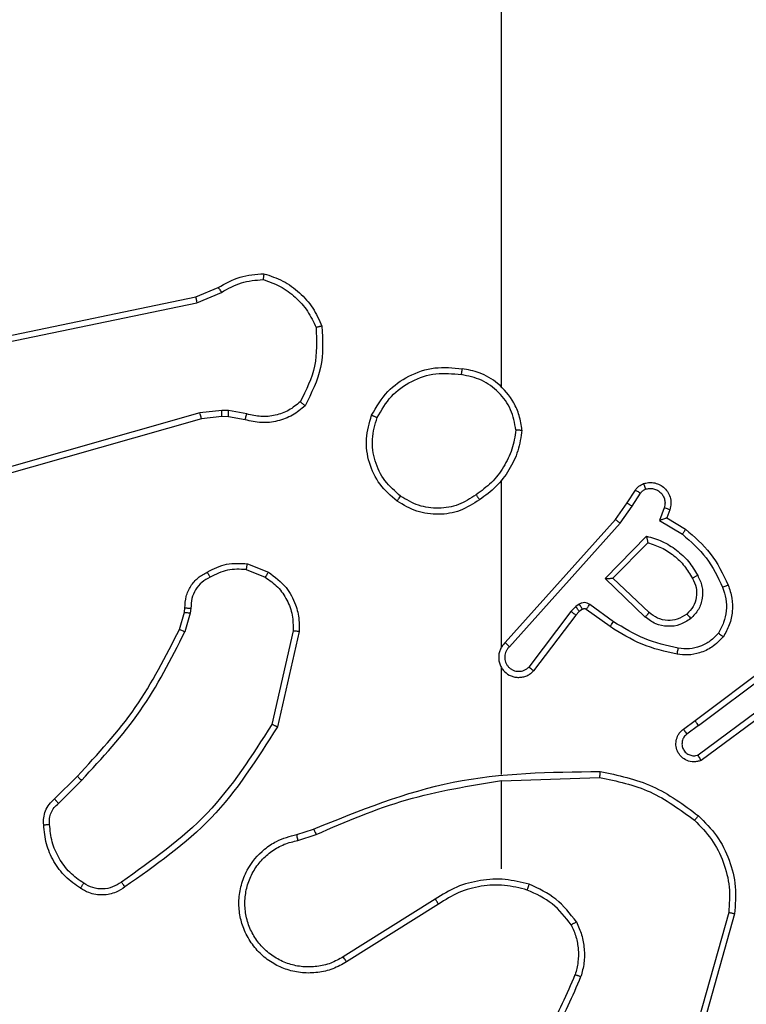
# Model space of a CAD drawing. Units: millimetres. Extents: x 494 to 1716, y -128 to 315.
# Drawn here: x 1249 to 1252, y 6 to 10 of the extents above; entities that cross this region are included whole.
import ezdxf

# ---------------------------------------------------------------- set-up
doc = ezdxf.new("R2010")
doc.units = ezdxf.units.MM
doc.header["$PDSIZE"] = -1
doc.layers.add('VP-DIM', color=7, linetype='Continuous')
doc.layers.add('VP-EQ', color=7, linetype='Continuous', true_color=0x8a3492)
doc.dimstyles.new('ISO-25', dxfattribs={"dimtxt": 2.5, "dimasz": 2.5, "dimexe": 1.25, "dimexo": 0.625, "dimtad": 1, "dimtxsty": 'Standard', "dimcen": 2.5, "dimadec": 0, "dimazin": 0, "dimtfac": 1, "dimtmove": 0, "dimatfit": 3, "dimfxl": 1, "dimarcsym": 0})
doc.dimstyles.new('Strefa', dxfattribs={"dimtxt": 14, "dimasz": 20, "dimexe": 20, "dimexo": 50, "dimgap": 20, "dimtad": 0, "dimdec": 0, "dimzin": 0, "dimdsep": 46, "dimtxsty": 'Standard', "dimcen": 0.09, "dimadec": 0, "dimazin": 0, "dimtfac": 1, "dimtdec": 4, "dimtofl": 0, "dimtmove": 0, "dimatfit": 3, "dimfxl": 70, "dimfxlon": 1, "dimtolj": 1, "dimtzin": 0, "dimarcsym": 0})

# ---------------------------------------------------------------- blocks, each defined once
blk = doc.blocks.new('*D155')
at = {"layer": 'Defpoints', "color": 0}
for p in [(1383.7172, 206.1733), (1383.7172, -7.8266), (1118.1172, -7.8268)]:
    blk.add_point(p, dxfattribs=at)
at = {"layer": 'VP-DIM', "color": 0, "lineweight": -2}
for p, q in [((1118.1172, 136.1733), (1118.1172, 226.1733)), ((1383.7172, 136.1733), (1383.7172, 226.1733)), ((1138.1172, 206.1733), (1207.5998, 206.1733)), ((1363.7172, 206.1733), (1282.5998, 206.1733))]:
    blk.add_line(p, q, dxfattribs=at)
at = {"layer": 'VP-DIM', "color": 0}
for points in [[(1138.1172, 209.5066), (1138.1172, 202.84), (1118.1172, 206.1733)], [(1363.7172, 202.84), (1363.7172, 209.5066), (1383.7172, 206.1733)]]:
    blk.add_solid(points, dxfattribs=at)
at = {"layer": 'VP-DIM', "color": 0, "insert": (1245.0998, 206.1733), "char_height": 14, "attachment_point": 5}
blk.add_mtext('\\A1;270', dxfattribs=at)
blk = doc.blocks.new('*D156')
at = {"layer": 'Defpoints', "color": 0}
for p in [(1250.9372, 12.8832), (1250.9372, -28.5368), (1590.9372, -28.5368)]:
    blk.add_point(p, dxfattribs=at)
at = {"layer": 'VP-DIM', "color": 0, "lineweight": -2}
for p, q in [((1590.9372, 32.8832), (1590.9372, 52.8832)), ((1520.9372, 12.8832), (1610.9372, 12.8832)), ((1520.9372, -28.5368), (1610.9372, -28.5368)), ((1590.9372, -48.5368), (1590.9372, -68.5368))]:
    blk.add_line(p, q, dxfattribs=at)
at = {"layer": 'VP-DIM', "color": 0}
for points in [[(1587.6039, 32.8832), (1594.2706, 32.8832), (1590.9372, 12.8832)], [(1594.2706, -48.5368), (1587.6039, -48.5368), (1590.9372, -28.5368)]]:
    blk.add_solid(points, dxfattribs=at)
at = {"layer": 'VP-DIM', "color": 0, "insert": (1590.9372, -10.043), "char_height": 14, "attachment_point": 5, "rotation": 90}
blk.add_mtext('\\A1;40', dxfattribs=at)
blk = doc.blocks.new('wd1425')
at = {"color": 0, "linetype": 'Continuous', "lineweight": 25}
for p, q in [((1039.7691, 45.4289), (1039.8439, 45.4604)), ((1038.5625, 45.178), (1039.7691, 45.4289)), ((1039.7729, 45.4098), (1039.8548, 45.4443)), ((1038.566, 45.1588), (1039.7729, 45.4098)), ((1039.7829, 45.0432), (1038.2619, 44.6105)), ((1039.8561, 45.0518), (1039.7829, 45.0432)), ((1039.8555, 45.0315), (1039.7886, 45.0236)), ((1039.8779, 45.0305), (1039.8555, 45.0315)), ((1039.8786, 45.0508), (1039.8561, 45.0518)), ((1039.9333, 45.0205), (1039.8779, 45.0305)), ((1039.9393, 45.0399), (1039.8786, 45.0508)), ((1039.7886, 45.0236), (1038.2672, 44.5908)), ((1041.2029, 44.7437), (1041.2306, 44.7868)), ((1041.2196, 44.7328), (1041.2475, 44.7762)), ((1041.164, 44.6891), (1041.2029, 44.7437)), ((1041.1797, 44.6768), (1041.2196, 44.7328)), ((1041.3262, 44.7277), (1041.311, 44.6853)), ((1041.345, 44.7208), (1041.3352, 44.6938)), ((1040.7976, 44.2795), (1041.164, 44.6891)), ((1040.8118, 44.2655), (1041.1797, 44.6768)), ((1041.311, 44.6853), (1041.3865, 44.6399)), ((1041.3352, 44.6938), (1041.3975, 44.6563)), ((1041.13, 44.4928), (1041.2673, 44.6335)), ((1041.155, 44.4932), (1041.2717, 44.6117)), ((1039.9413, 44.5415), (1040.0109, 44.5139)), ((1039.9373, 44.5221), (1040.0005, 44.4969)), ((1041.2633, 44.3643), (1041.13, 44.4928)), ((1041.276, 44.3796), (1041.155, 44.4932)), ((1041.0438, 44.4068), (1041.0328, 44.3992)), ((1041.1579, 44.349), (1041.0791, 44.4064)), ((1039.715, 44.3233), (1039.7314, 44.3802)), ((1039.7314, 44.3802), (1039.7334, 44.3947)), ((1039.751, 44.3776), (1039.733, 44.3153)), ((1039.7533, 44.394), (1039.751, 44.3776)), ((1041.0161, 44.3832), (1040.8765, 44.1982)), ((1041.0328, 44.3992), (1041.0161, 44.3832)), ((1041.0441, 44.3826), (1041.0321, 44.371)), ((1041.0551, 44.3902), (1041.0441, 44.3826)), ((1041.1462, 44.3326), (1041.0672, 44.39)), ((1041.0321, 44.371), (1040.8918, 44.1852)), ((1040.0928, 44.318), (1040.0221, 44.0075)), ((1040.1129, 44.3163), (1040.0405, 43.999)), ((1041.4286, 44.0198), (1041.7273, 44.2451)), ((1041.4407, 44.0039), (1041.7405, 44.2299)), ((1040.7857, 43.8404), (1040.7857, 44.1959)), ((1041.6663, 44.0736), (1041.4389, 43.9053)), ((1041.6787, 44.0579), (1041.4486, 43.8876)), ((1041.3898, 43.9914), (1041.4286, 44.0198)), ((1041.4407, 44.0039), (1041.4018, 43.9753)), ((1039.3002, 43.7595), (1039.3759, 43.8352)), ((1039.313, 43.7444), (1039.3897, 43.8211)), ((1040.7857, 43.82), (1041.1112, 43.831)), ((1040.7857, 43.5266), (1040.7857, 43.8203)), ((1040.1054, 43.6412), (1040.1611, 43.659)), ((1040.1087, 43.6215), (1040.1697, 43.641)), ((1040.5651, 43.4263), (1040.2597, 43.2342)), ((1040.5763, 43.4097), (1040.2705, 43.2174)), ((1041.5405, 43.3813), (1041.4412, 43.0282)), ((1041.5599, 43.3771), (1041.4601, 43.0219))]:
    blk.add_line(p, q, dxfattribs=at)
at = {"color": 0, "linetype": 'Continuous', "lineweight": 25, "flags": 128}
for points in [[(1040.7857, 45.1293), (1040.7857, 45.3291), (1040.7857, 45.5288), (1040.7857, 45.7284), (1040.7857, 45.9281), (1040.7857, 46.1278), (1040.7857, 46.3274), (1040.7857, 46.527), (1040.7857, 46.7266)], [(1040.7857, 44.265), (1040.7857, 44.3343), (1040.7857, 44.4035), (1040.7857, 44.4728), (1040.7857, 44.5421), (1040.7857, 44.6113), (1040.7857, 44.6806), (1040.7857, 44.7499), (1040.7857, 44.8191)]]:
    blk.add_lwpolyline(points, dxfattribs=at)
at = {"color": 0, "linetype": 'Continuous', "lineweight": 25}
for points, knots in [([(1039.8439, 45.4604), (1039.8675, 45.4738), (1039.9147, 45.5006), (1039.9688, 45.5044), (1039.9959, 45.5064)], [0, 0, 0, 0, 0.499988, 1, 1, 1, 1]), ([(1039.8548, 45.4443), (1039.8763, 45.4565), (1039.9193, 45.4808), (1039.9685, 45.4848), (1039.9931, 45.4869)], [0, 0, 0, 0, 0.499985, 1, 1, 1, 1]), ([(1039.9959, 45.5064), (1039.9958, 45.5062), (1039.9957, 45.5057), (1039.9953, 45.5025), (1039.9948, 45.4988), (1039.9943, 45.4953), (1039.9937, 45.4913), (1039.9933, 45.4884), (1039.9931, 45.4869)], [0, 0, 0, 0, 0.215129, 0.452728, 0.580499, 0.714435, 0.854325, 1, 1, 1, 1]), ([(1039.9931, 45.4869), (1040.0125, 45.4801), (1040.0514, 45.4666), (1040.1013, 45.4295), (1040.1431, 45.3835), (1040.1603, 45.3461), (1040.169, 45.3274)], [0, 0, 0, 0, 0.249885, 0.499998, 0.750112, 1, 1, 1, 1]), ([(1039.9959, 45.5064), (1040.0173, 45.4992), (1040.0602, 45.485), (1040.1154, 45.4447), (1040.1609, 45.3938), (1040.1794, 45.3525), (1040.1886, 45.3319)], [0, 0, 0, 0, 0.25, 0.499997, 0.749997, 1, 1, 1, 1]), ([(1039.8439, 45.4604), (1039.8441, 45.4601), (1039.8445, 45.4595), (1039.8474, 45.4552), (1039.851, 45.4499), (1039.8535, 45.4461), (1039.8548, 45.4443)], [0, 0, 0, 0, 0.279534, 0.558977, 0.779279, 1, 1, 1, 1]), ([(1039.7691, 45.4289), (1039.7691, 45.4286), (1039.7692, 45.428), (1039.7701, 45.4236), (1039.7713, 45.4173), (1039.7724, 45.4123), (1039.7729, 45.4098)], [0, 0, 0, 0, 0.250055, 0.499905, 0.749587, 1, 1, 1, 1]), ([(1040.169, 45.3274), (1040.1709, 45.284), (1040.1747, 45.1971), (1040.1361, 45.1191), (1040.1167, 45.0801)], [0, 0, 0, 0, 0.500004, 1, 1, 1, 1]), ([(1040.1886, 45.3319), (1040.191, 45.2853), (1040.1957, 45.1921), (1040.1536, 45.1087), (1040.1326, 45.0671)], [0, 0, 0, 0, 0.5, 1, 1, 1, 1]), ([(1040.1886, 45.3319), (1040.1884, 45.3319), (1040.1879, 45.3319), (1040.1847, 45.3312), (1040.181, 45.3303), (1040.1775, 45.3295), (1040.1734, 45.3285), (1040.1705, 45.3278), (1040.169, 45.3274)], [0, 0, 0, 0, 0.211469, 0.4481, 0.576131, 0.710907, 0.8523, 1, 1, 1, 1]), ([(1040.3539, 45.0354), (1040.3701, 45.0632), (1040.4008, 45.1162), (1040.4767, 45.1697), (1040.5633, 45.1992), (1040.6241, 45.1932), (1040.6545, 45.1903)], [0, 0, 0, 0, 0.2627337, 0.4999653, 0.7504087, 1, 1, 1, 1]), ([(1040.3722, 45.0279), (1040.3864, 45.0525), (1040.4149, 45.1016), (1040.485, 45.1519), (1040.5669, 45.179), (1040.6233, 45.1736), (1040.6515, 45.1708)], [0, 0, 0, 0, 0.250253, 0.500081, 0.750044, 1, 1, 1, 1]), ([(1040.6545, 45.1903), (1040.6544, 45.19), (1040.6543, 45.1895), (1040.6538, 45.1864), (1040.6533, 45.1827), (1040.6527, 45.1792), (1040.6521, 45.1752), (1040.6517, 45.1723), (1040.6515, 45.1708)], [0, 0, 0, 0, 0.218976, 0.458179, 0.585608, 0.71853, 0.856769, 1, 1, 1, 1]), ([(1040.8334, 44.9866), (1040.829, 45.0097), (1040.8202, 45.0559), (1040.7782, 45.1141), (1040.7206, 45.1565), (1040.6745, 45.1661), (1040.6515, 45.1708)], [0, 0, 0, 0, 0.250286, 0.500085, 0.750049, 1, 1, 1, 1]), ([(1040.8535, 44.9862), (1040.8511, 45.0026), (1040.8466, 45.0343), (1040.8223, 45.0894), (1040.7786, 45.1416), (1040.7164, 45.1789), (1040.6738, 45.1867), (1040.6545, 45.1903)], [0, 0, 0, 0, 0.160457, 0.310881, 0.58041, 0.810176, 1, 1, 1, 1]), ([(1040.1326, 45.0671), (1040.1191, 45.0559), (1040.092, 45.0333), (1040.0415, 45.0145), (1039.987, 45.0079), (1039.9513, 45.0163), (1039.9333, 45.0205)], [0, 0, 0, 0, 0.243049, 0.490729, 0.743044, 1, 1, 1, 1]), ([(1040.1167, 45.0801), (1040.1043, 45.0701), (1040.0795, 45.05), (1040.0339, 45.0339), (1039.9859, 45.0288), (1039.9548, 45.0362), (1039.9393, 45.0399)], [0, 0, 0, 0, 0.250042, 0.499999, 0.749965, 1, 1, 1, 1]), ([(1040.1326, 45.0671), (1040.1324, 45.0672), (1040.132, 45.0676), (1040.1293, 45.0698), (1040.1263, 45.0723), (1040.1235, 45.0746), (1040.1202, 45.0773), (1040.1179, 45.0792), (1040.1167, 45.0801)], [0, 0, 0, 0, 0.2192275, 0.4581519, 0.5856358, 0.7185255, 0.8567184, 1, 1, 1, 1]), ([(1039.7886, 45.0236), (1039.7885, 45.0239), (1039.7883, 45.0245), (1039.787, 45.029), (1039.7851, 45.0356), (1039.7836, 45.0407), (1039.7829, 45.0432)], [0, 0, 0, 0, 0.250151, 0.499962, 0.74984, 1, 1, 1, 1]), ([(1039.8555, 45.0315), (1039.8555, 45.0319), (1039.8554, 45.0327), (1039.8556, 45.0381), (1039.8558, 45.0448), (1039.856, 45.0495), (1039.8561, 45.0518)], [0, 0, 0, 0, 0.279872, 0.559119, 0.779473, 1, 1, 1, 1]), ([(1039.8779, 45.0305), (1039.8779, 45.0309), (1039.8779, 45.0317), (1039.8781, 45.0371), (1039.8783, 45.0438), (1039.8785, 45.0485), (1039.8786, 45.0508)], [0, 0, 0, 0, 0.27985, 0.559049, 0.77952, 1, 1, 1, 1]), ([(1039.9333, 45.0205), (1039.9334, 45.0209), (1039.9336, 45.0217), (1039.9351, 45.0269), (1039.9371, 45.0333), (1039.9386, 45.0377), (1039.9393, 45.0399)], [0, 0, 0, 0, 0.2799039, 0.5590525, 0.7794796, 1, 1, 1, 1]), ([(1040.4385, 44.7499), (1040.4181, 44.7675), (1040.3773, 44.8026), (1040.3427, 44.8768), (1040.3312, 44.9579), (1040.3463, 45.0096), (1040.3539, 45.0354)], [0, 0, 0, 0, 0.249999, 0.5, 0.749999, 1, 1, 1, 1]), ([(1040.3539, 45.0354), (1040.3541, 45.0354), (1040.3546, 45.0352), (1040.3576, 45.0341), (1040.3611, 45.0326), (1040.3643, 45.0313), (1040.3681, 45.0297), (1040.3708, 45.0285), (1040.3722, 45.0279)], [0, 0, 0, 0, 0.216301, 0.454797, 0.582495, 0.715867, 0.855206, 1, 1, 1, 1]), ([(1040.4501, 44.7664), (1040.4315, 44.7826), (1040.3942, 44.8148), (1040.3622, 44.8826), (1040.3516, 44.9569), (1040.3653, 45.0042), (1040.3722, 45.0279)], [0, 0, 0, 0, 0.249957, 0.499922, 0.749755, 1, 1, 1, 1]), ([(1040.8334, 44.9866), (1040.8299, 44.965), (1040.8229, 44.9218), (1040.7937, 44.8626), (1040.7541, 44.8098), (1040.7187, 44.784), (1040.7011, 44.7711)], [0, 0, 0, 0, 0.249912, 0.5000101, 0.7500994, 1, 1, 1, 1]), ([(1040.8535, 44.9862), (1040.85, 44.963), (1040.8428, 44.9165), (1040.8122, 44.8526), (1040.7695, 44.796), (1040.7316, 44.7683), (1040.7127, 44.7544)], [0, 0, 0, 0, 0.250001, 0.500002, 0.75, 1, 1, 1, 1]), ([(1040.8334, 44.9866), (1040.8349, 44.9866), (1040.8379, 44.9866), (1040.842, 44.9865), (1040.8456, 44.9865), (1040.8494, 44.9864), (1040.8528, 44.9863), (1040.8533, 44.9862), (1040.8535, 44.9862)], [0, 0, 0, 0, 0.143685, 0.282222, 0.415276, 0.542918, 0.781618, 1, 1, 1, 1]), ([(1041.2306, 44.7868), (1041.2342, 44.7915), (1041.2414, 44.8009), (1041.2523, 44.8057), (1041.2577, 44.8081)], [0, 0, 0, 0, 0.499994, 1, 1, 1, 1]), ([(1041.2577, 44.8081), (1041.263, 44.8095), (1041.2737, 44.8124), (1041.291, 44.8117), (1041.3083, 44.8067), (1041.3245, 44.7968), (1041.3379, 44.7821), (1041.3467, 44.7635), (1041.3502, 44.7421), (1041.3467, 44.7279), (1041.345, 44.7208)], [0, 0, 0, 0, 0.10592, 0.217299, 0.334134, 0.456423, 0.584153, 0.717334, 0.855945, 1, 1, 1, 1]), ([(1041.2577, 44.8081), (1041.2578, 44.8078), (1041.2581, 44.8073), (1041.2596, 44.803), (1041.2618, 44.7968), (1041.2635, 44.7919), (1041.2644, 44.7895)], [0, 0, 0, 0, 0.250145, 0.499997, 0.74977, 1, 1, 1, 1]), ([(1040.4385, 44.7499), (1040.4387, 44.7502), (1040.439, 44.7507), (1040.4417, 44.7545), (1040.4455, 44.76), (1040.4486, 44.7643), (1040.4501, 44.7664)], [0, 0, 0, 0, 0.250286, 0.500004, 0.749869, 1, 1, 1, 1]), ([(1040.7011, 44.7711), (1040.6821, 44.7588), (1040.6442, 44.7342), (1040.5764, 44.7231), (1040.5084, 44.7319), (1040.4695, 44.7549), (1040.4501, 44.7664)], [0, 0, 0, 0, 0.250224, 0.500069, 0.750035, 1, 1, 1, 1]), ([(1040.7011, 44.7711), (1040.702, 44.7698), (1040.7037, 44.7674), (1040.7061, 44.7639), (1040.7082, 44.7609), (1040.7104, 44.7578), (1040.7123, 44.7551), (1040.7125, 44.7546), (1040.7127, 44.7544)], [0, 0, 0, 0, 0.145184, 0.284736, 0.418504, 0.546176, 0.784241, 1, 1, 1, 1]), ([(1041.2306, 44.7868), (1041.2309, 44.7866), (1041.2316, 44.7862), (1041.2361, 44.7835), (1041.2417, 44.78), (1041.2456, 44.7775), (1041.2475, 44.7762)], [0, 0, 0, 0, 0.279844, 0.558994, 0.779473, 1, 1, 1, 1]), ([(1041.2475, 44.7762), (1041.2498, 44.7792), (1041.2543, 44.785), (1041.261, 44.788), (1041.2644, 44.7895)], [0, 0, 0, 0, 0.4999903, 1, 1, 1, 1]), ([(1041.2644, 44.7895), (1041.2688, 44.7906), (1041.2776, 44.7929), (1041.2913, 44.7915), (1041.3041, 44.7866), (1041.3151, 44.7784), (1041.3233, 44.7674), (1041.3282, 44.7546), (1041.3293, 44.7426), (1041.3281, 44.7336), (1041.3267, 44.7293), (1041.3262, 44.7277)], [0, 0, 0, 0, 0.124892, 0.249708, 0.374667, 0.499777, 0.625322, 0.749746, 0.874727, 0.953618, 1, 1, 1, 1]), ([(1040.7127, 44.7544), (1040.6917, 44.741), (1040.6503, 44.7144), (1040.5765, 44.7026), (1040.5023, 44.7119), (1040.4598, 44.7372), (1040.4385, 44.7499)], [0, 0, 0, 0, 0.251973, 0.498543, 0.748885, 1, 1, 1, 1]), ([(1041.2029, 44.7437), (1041.2031, 44.7436), (1041.2036, 44.7434), (1041.2063, 44.7416), (1041.2095, 44.7395), (1041.2125, 44.7375), (1041.2159, 44.7353), (1041.2183, 44.7336), (1041.2196, 44.7328)], [0, 0, 0, 0, 0.21658, 0.454797, 0.582609, 0.716059, 0.855324, 1, 1, 1, 1]), ([(1041.345, 44.7208), (1041.3447, 44.7209), (1041.3441, 44.7211), (1041.3398, 44.7228), (1041.3336, 44.725), (1041.3287, 44.7268), (1041.3262, 44.7277)], [0, 0, 0, 0, 0.2502679, 0.5000186, 0.7498277, 1, 1, 1, 1]), ([(1041.164, 44.6891), (1041.1641, 44.689), (1041.1645, 44.6888), (1041.1668, 44.687), (1041.1697, 44.6847), (1041.1726, 44.6825), (1041.176, 44.6798), (1041.1784, 44.6779), (1041.1797, 44.6768)], [0, 0, 0, 0, 0.198469, 0.430878, 0.560077, 0.698036, 0.844767, 1, 1, 1, 1]), ([(1041.3352, 44.6938), (1041.3351, 44.6937), (1041.3349, 44.6937), (1041.3332, 44.6931), (1041.3306, 44.6922), (1041.3266, 44.6908), (1041.32, 44.6886), (1041.3143, 44.6866), (1041.311, 44.6853)], [0, 0, 0, 0, 0.1113422, 0.229873, 0.3580632, 0.4977742, 0.7027456, 1, 1, 1, 1]), ([(1041.3975, 44.6563), (1041.3974, 44.6561), (1041.3971, 44.6557), (1041.3954, 44.6532), (1041.3934, 44.6501), (1041.3914, 44.6472), (1041.389, 44.6437), (1041.3873, 44.6412), (1041.3865, 44.6399)], [0, 0, 0, 0, 0.206645, 0.441714, 0.570286, 0.706119, 0.849454, 1, 1, 1, 1]), ([(1041.3865, 44.6399), (1041.4149, 44.6151), (1041.4718, 44.5656), (1041.5043, 44.4974), (1041.5205, 44.4633)], [0, 0, 0, 0, 0.499994, 1, 1, 1, 1]), ([(1041.3975, 44.6563), (1041.4267, 44.6311), (1041.4869, 44.5793), (1041.5212, 44.5076), (1041.5388, 44.4707)], [0, 0, 0, 0, 0.48537, 1, 1, 1, 1]), ([(1041.2673, 44.6335), (1041.285, 44.6284), (1041.3206, 44.6182), (1041.3678, 44.5883), (1041.4088, 44.5505), (1041.428, 44.5188), (1041.4375, 44.503)], [0, 0, 0, 0, 0.249921, 0.499999, 0.750083, 1, 1, 1, 1]), ([(1041.2673, 44.6335), (1041.2677, 44.6316), (1041.2684, 44.6281), (1041.2694, 44.623), (1041.2703, 44.6187), (1041.271, 44.6154), (1041.2714, 44.6133), (1041.2716, 44.6119), (1041.2716, 44.6117), (1041.2717, 44.6116)], [0, 0, 0, 0, 0.17739, 0.32009, 0.501155, 0.636567, 0.764484, 0.885254, 1, 1, 1, 1]), ([(1041.2717, 44.6117), (1041.2872, 44.6066), (1041.3183, 44.5966), (1041.3595, 44.5694), (1041.395, 44.5351), (1041.4116, 44.507), (1041.42, 44.4929)], [0, 0, 0, 0, 0.25, 0.5, 0.750001, 1, 1, 1, 1]), ([(1039.8075, 44.5141), (1039.8286, 44.5247), (1039.8707, 44.5461), (1039.9177, 44.543), (1039.9413, 44.5415)], [0, 0, 0, 0, 0.5000001, 1, 1, 1, 1]), ([(1039.9373, 44.5221), (1039.9376, 44.5235), (1039.9382, 44.5264), (1039.9389, 44.5303), (1039.9396, 44.5338), (1039.9404, 44.5376), (1039.941, 44.5408), (1039.9412, 44.5413), (1039.9413, 44.5415)], [0, 0, 0, 0, 0.141426, 0.27836, 0.410487, 0.537785, 0.778001, 1, 1, 1, 1]), ([(1039.7334, 44.3947), (1039.734, 44.4075), (1039.7352, 44.4331), (1039.7514, 44.4678), (1039.7755, 44.4965), (1039.7969, 44.5082), (1039.8075, 44.5141)], [0, 0, 0, 0, 0.258019, 0.510693, 0.758019, 1, 1, 1, 1]), ([(1039.8075, 44.5141), (1039.8077, 44.5138), (1039.8079, 44.5133), (1039.8094, 44.5103), (1039.8112, 44.507), (1039.8129, 44.5039), (1039.8148, 44.5003), (1039.8161, 44.4978), (1039.8168, 44.4966)], [0, 0, 0, 0, 0.226489, 0.468025, 0.594953, 0.725973, 0.86107, 1, 1, 1, 1]), ([(1039.9373, 44.5221), (1039.9161, 44.5233), (1039.8736, 44.5258), (1039.8357, 44.5063), (1039.8168, 44.4966)], [0, 0, 0, 0, 0.500011, 1, 1, 1, 1]), ([(1040.0109, 44.5139), (1040.0107, 44.5136), (1040.0102, 44.513), (1040.0074, 44.5085), (1040.004, 44.5028), (1040.0017, 44.4989), (1040.0005, 44.4969)], [0, 0, 0, 0, 0.279872, 0.559095, 0.779506, 1, 1, 1, 1]), ([(1040.0109, 44.5139), (1040.032, 44.498), (1040.0706, 44.469), (1040.1016, 44.4102), (1040.114, 44.3594), (1040.1132, 44.3292), (1040.1129, 44.3163)], [0, 0, 0, 0, 0.334601, 0.612978, 0.834849, 1, 1, 1, 1]), ([(1039.8168, 44.4966), (1039.8073, 44.4915), (1039.7883, 44.4813), (1039.7675, 44.4561), (1039.7543, 44.4262), (1039.7536, 44.4047), (1039.7533, 44.394)], [0, 0, 0, 0, 0.250062, 0.499994, 0.749924, 1, 1, 1, 1]), ([(1040.0005, 44.4969), (1040.0149, 44.4866), (1040.0438, 44.466), (1040.0741, 44.4217), (1040.0927, 44.3712), (1040.0928, 44.3358), (1040.0928, 44.318)], [0, 0, 0, 0, 0.250044, 0.500001, 0.749962, 1, 1, 1, 1]), ([(1041.13, 44.4928), (1041.1337, 44.4928), (1041.1396, 44.4929), (1041.1463, 44.4931), (1041.1504, 44.4932), (1041.153, 44.4932), (1041.1547, 44.4932), (1041.1549, 44.4932), (1041.155, 44.4932)], [0, 0, 0, 0, 0.308401, 0.501731, 0.641341, 0.769778, 0.888628, 1, 1, 1, 1]), ([(1041.42, 44.4929), (1041.4247, 44.4832), (1041.4345, 44.4633), (1041.4346, 44.4298), (1041.4242, 44.398), (1041.4093, 44.3824), (1041.4018, 44.3745)], [0, 0, 0, 0, 0.246825, 0.507827, 0.749898, 1, 1, 1, 1]), ([(1041.4375, 44.503), (1041.4432, 44.491), (1041.4546, 44.467), (1041.4547, 44.4266), (1041.4422, 44.3881), (1041.4238, 44.3689), (1041.4147, 44.3593)], [0, 0, 0, 0, 0.249948, 0.499897, 0.749698, 1, 1, 1, 1]), ([(1041.4375, 44.503), (1041.4359, 44.502), (1041.4327, 44.5002), (1041.4285, 44.4978), (1041.4252, 44.4959), (1041.4223, 44.4943), (1041.4203, 44.4931), (1041.4201, 44.493), (1041.42, 44.4929)], [0, 0, 0, 0, 0.180216, 0.344847, 0.493275, 0.626122, 0.844491, 1, 1, 1, 1]), ([(1041.5205, 44.4633), (1041.5247, 44.4507), (1041.5332, 44.4254), (1041.5335, 44.3851), (1041.5258, 44.3455), (1041.5128, 44.3222), (1041.5063, 44.3106)], [0, 0, 0, 0, 0.249872, 0.499991, 0.750119, 1, 1, 1, 1]), ([(1041.5388, 44.4707), (1041.5385, 44.4706), (1041.5379, 44.4704), (1041.5337, 44.4688), (1041.5277, 44.4663), (1041.5229, 44.4643), (1041.5205, 44.4633)], [0, 0, 0, 0, 0.250113, 0.499967, 0.749776, 1, 1, 1, 1]), ([(1041.5388, 44.4707), (1041.5437, 44.4564), (1041.5534, 44.4279), (1041.5539, 44.3823), (1041.5447, 44.3378), (1041.5298, 44.3116), (1041.5223, 44.2985)], [0, 0, 0, 0, 0.250001, 0.500003, 0.750005, 1, 1, 1, 1]), ([(1041.0791, 44.4064), (1041.0764, 44.408), (1041.0709, 44.4112), (1041.0615, 44.4127), (1041.052, 44.4115), (1041.0465, 44.4084), (1041.0438, 44.4068)], [0, 0, 0, 0, 0.249976, 0.499943, 0.749824, 1, 1, 1, 1]), ([(1041.0551, 44.3902), (1041.0549, 44.3905), (1041.0545, 44.3912), (1041.0515, 44.3956), (1041.0477, 44.4011), (1041.0451, 44.4049), (1041.0438, 44.4068)], [0, 0, 0, 0, 0.279851, 0.559069, 0.779443, 1, 1, 1, 1]), ([(1041.0672, 44.39), (1041.0675, 44.3904), (1041.0679, 44.391), (1041.0711, 44.3954), (1041.075, 44.4008), (1041.0777, 44.4045), (1041.0791, 44.4064)], [0, 0, 0, 0, 0.279725, 0.559079, 0.779475, 1, 1, 1, 1]), ([(1039.7314, 44.3802), (1039.7318, 44.3802), (1039.7326, 44.3801), (1039.7377, 44.3795), (1039.7442, 44.3786), (1039.7487, 44.3779), (1039.751, 44.3776)], [0, 0, 0, 0, 0.279564, 0.558897, 0.779216, 1, 1, 1, 1]), ([(1039.7334, 44.3947), (1039.7337, 44.3947), (1039.7342, 44.3947), (1039.7377, 44.3946), (1039.7415, 44.3944), (1039.745, 44.3943), (1039.749, 44.3941), (1039.7518, 44.394), (1039.7533, 44.394)], [0, 0, 0, 0, 0.227562, 0.469505, 0.596332, 0.726974, 0.861721, 1, 1, 1, 1]), ([(1041.0321, 44.371), (1041.0318, 44.3713), (1041.0312, 44.3718), (1041.0269, 44.375), (1041.0217, 44.3791), (1041.018, 44.3818), (1041.0161, 44.3832)], [0, 0, 0, 0, 0.279863, 0.559061, 0.779482, 1, 1, 1, 1]), ([(1041.0441, 44.3826), (1041.0439, 44.3829), (1041.0435, 44.3836), (1041.0405, 44.388), (1041.0367, 44.3935), (1041.0341, 44.3973), (1041.0328, 44.3992)], [0, 0, 0, 0, 0.279853, 0.559088, 0.779474, 1, 1, 1, 1]), ([(1041.0672, 44.39), (1041.0664, 44.3906), (1041.0646, 44.3917), (1041.0614, 44.3922), (1041.058, 44.3918), (1041.0561, 44.3907), (1041.0551, 44.3902)], [0, 0, 0, 0, 0.237461, 0.483283, 0.737453, 1, 1, 1, 1]), ([(1041.2633, 44.3643), (1041.2644, 44.3657), (1041.2665, 44.3682), (1041.2694, 44.3717), (1041.2717, 44.3745), (1041.2739, 44.3772), (1041.2756, 44.3792), (1041.2759, 44.3795), (1041.276, 44.3796)], [0, 0, 0, 0, 0.165504, 0.319555, 0.461896, 0.592443, 0.819096, 1, 1, 1, 1]), ([(1041.4018, 44.3745), (1041.3914, 44.3679), (1041.372, 44.3554), (1041.337, 44.3517), (1041.3032, 44.3586), (1041.285, 44.3727), (1041.276, 44.3796)], [0, 0, 0, 0, 0.2651703, 0.499945, 0.7527092, 1, 1, 1, 1]), ([(1041.4018, 44.3745), (1041.402, 44.3742), (1041.4024, 44.3738), (1041.4054, 44.3703), (1041.4096, 44.3653), (1041.413, 44.3613), (1041.4147, 44.3593)], [0, 0, 0, 0, 0.250119, 0.500003, 0.749843, 1, 1, 1, 1]), ([(1041.1462, 44.3326), (1041.1464, 44.3329), (1041.1467, 44.3334), (1041.1494, 44.3372), (1041.1533, 44.3426), (1041.1564, 44.3469), (1041.1579, 44.349)], [0, 0, 0, 0, 0.250277, 0.499977, 0.749825, 1, 1, 1, 1]), ([(1041.3728, 44.2605), (1041.3345, 44.2692), (1041.2579, 44.2867), (1041.1913, 44.3283), (1041.1579, 44.349)], [0, 0, 0, 0, 0.500001, 1, 1, 1, 1]), ([(1041.4147, 44.3593), (1041.4031, 44.3517), (1041.3799, 44.3366), (1041.338, 44.3313), (1041.2966, 44.3396), (1041.2744, 44.3561), (1041.2633, 44.3643)], [0, 0, 0, 0, 0.250326, 0.500113, 0.750052, 1, 1, 1, 1]), ([(1039.3759, 43.8352), (1039.4438, 43.9087), (1039.5795, 44.0556), (1039.6699, 44.2341), (1039.715, 44.3233)], [0, 0, 0, 0, 0.500001, 1, 1, 1, 1]), ([(1039.3897, 43.8211), (1039.4584, 43.8955), (1039.5958, 44.0443), (1039.6873, 44.225), (1039.733, 44.3153)], [0, 0, 0, 0, 0.5000033, 1, 1, 1, 1]), ([(1039.715, 44.3233), (1039.7154, 44.3232), (1039.7161, 44.3229), (1039.7208, 44.3208), (1039.7268, 44.3181), (1039.7309, 44.3163), (1039.733, 44.3153)], [0, 0, 0, 0, 0.27959, 0.558996, 0.77924, 1, 1, 1, 1]), ([(1040.1129, 44.3163), (1040.1126, 44.3163), (1040.112, 44.3164), (1040.1074, 44.3168), (1040.1007, 44.3174), (1040.0954, 44.3178), (1040.0928, 44.318)], [0, 0, 0, 0, 0.250245, 0.500024, 0.749859, 1, 1, 1, 1]), ([(1041.3693, 44.2406), (1041.3295, 44.2497), (1041.2499, 44.2678), (1041.1808, 44.311), (1041.1462, 44.3326)], [0, 0, 0, 0, 0.50022, 1, 1, 1, 1]), ([(1041.5063, 44.3106), (1041.4977, 44.3015), (1041.4804, 44.2834), (1041.4468, 44.2661), (1041.4101, 44.257), (1041.3852, 44.2593), (1041.3728, 44.2605)], [0, 0, 0, 0, 0.250035, 0.499997, 0.749966, 1, 1, 1, 1]), ([(1041.5223, 44.2985), (1041.5221, 44.2987), (1041.5217, 44.2991), (1041.519, 44.3011), (1041.5158, 44.3035), (1041.513, 44.3056), (1041.5098, 44.308), (1041.5075, 44.3097), (1041.5063, 44.3106)], [0, 0, 0, 0, 0.227208, 0.469008, 0.595825, 0.726724, 0.861543, 1, 1, 1, 1]), ([(1040.7976, 44.2795), (1040.7944, 44.2763), (1040.7882, 44.2698), (1040.7815, 44.258), (1040.7772, 44.2452), (1040.7756, 44.2318), (1040.7767, 44.2184), (1040.7804, 44.2054), (1040.7867, 44.1934), (1040.7979, 44.1796), (1040.813, 44.1695), (1040.83, 44.1645), (1040.8434, 44.1633), (1040.8569, 44.1648), (1040.8699, 44.169), (1040.8819, 44.1757), (1040.8885, 44.182), (1040.8918, 44.1852)], [0, 0, 0, 0, 0.062527, 0.125054, 0.187582, 0.250108, 0.312634, 0.375163, 0.437686, 0.500215, 0.622255, 0.684191, 0.746533, 0.809286, 0.872447, 0.936017, 1, 1, 1, 1]), ([(1040.7976, 44.2795), (1040.7977, 44.2793), (1040.7981, 44.279), (1040.8005, 44.2767), (1040.8032, 44.274), (1040.8057, 44.2715), (1040.8087, 44.2686), (1040.8107, 44.2666), (1040.8118, 44.2655)], [0, 0, 0, 0, 0.219596, 0.459006, 0.586444, 0.719158, 0.857121, 1, 1, 1, 1]), ([(1041.5223, 44.2985), (1041.5105, 44.2863), (1041.4882, 44.2632), (1041.4461, 44.2443), (1041.4061, 44.2367), (1041.381, 44.2394), (1041.3693, 44.2406)], [0, 0, 0, 0, 0.294183, 0.558951, 0.794243, 1, 1, 1, 1]), ([(1040.8118, 44.2655), (1040.8095, 44.2633), (1040.8051, 44.2589), (1040.8003, 44.2507), (1040.7971, 44.2418), (1040.7957, 44.2324), (1040.7963, 44.223), (1040.7988, 44.2139), (1040.803, 44.2054), (1040.8089, 44.1979), (1040.8161, 44.1918), (1040.8271, 44.1858), (1040.8397, 44.1832), (1040.8522, 44.1845), (1040.8612, 44.1873), (1040.8696, 44.1918), (1040.8742, 44.1961), (1040.8765, 44.1982)], [0, 0, 0, 0, 0.062535, 0.125074, 0.187617, 0.250183, 0.312679, 0.375183, 0.437715, 0.500297, 0.562837, 0.625332, 0.749806, 0.812264, 0.874811, 0.937434, 1, 1, 1, 1]), ([(1041.3693, 44.2406), (1041.3693, 44.2409), (1041.3695, 44.2416), (1041.3703, 44.2461), (1041.3714, 44.2527), (1041.3723, 44.2579), (1041.3728, 44.2605)], [0, 0, 0, 0, 0.250194, 0.499952, 0.749836, 1, 1, 1, 1]), ([(1040.8918, 44.1852), (1040.8918, 44.1853), (1040.8916, 44.1854), (1040.8904, 44.1865), (1040.8875, 44.1889), (1040.8824, 44.1932), (1040.8785, 44.1966), (1040.8765, 44.1982)], [0, 0, 0, 0, 0.128588, 0.256468, 0.5076, 0.755405, 1, 1, 1, 1]), ([(1041.4407, 44.0039), (1041.4392, 44.006), (1041.436, 44.0102), (1041.4321, 44.0155), (1041.4293, 44.0191), (1041.4289, 44.0196), (1041.4286, 44.0198)], [0, 0, 0, 0, 0.250151, 0.500033, 0.749885, 1, 1, 1, 1]), ([(1040.0221, 44.0075), (1039.9562, 43.9035), (1039.8242, 43.6956), (1039.6229, 43.554), (1039.5222, 43.4831)], [0, 0, 0, 0, 0.499993, 1, 1, 1, 1]), ([(1040.0405, 43.999), (1039.9731, 43.8924), (1039.8395, 43.6813), (1039.6351, 43.5378), (1039.5339, 43.4667)], [0, 0, 0, 0, 0.504655, 1, 1, 1, 1]), ([(1040.0405, 43.999), (1040.0403, 43.9991), (1040.0399, 43.9992), (1040.0371, 44.0005), (1040.0337, 44.0021), (1040.0304, 44.0036), (1040.0264, 44.0055), (1040.0236, 44.0068), (1040.0221, 44.0075)], [0, 0, 0, 0, 0.202314, 0.435891, 0.564741, 0.701709, 0.846963, 1, 1, 1, 1]), ([(1041.4486, 43.8876), (1041.4446, 43.8862), (1041.4367, 43.8834), (1041.4208, 43.8822), (1041.4022, 43.886), (1041.3844, 43.8974), (1041.3715, 43.9135), (1041.3648, 43.9328), (1041.365, 43.9537), (1041.3711, 43.9704), (1041.38, 43.9831), (1041.3865, 43.9885), (1041.3898, 43.9914)], [0, 0, 0, 0, 0.072762, 0.142638, 0.273146, 0.39225, 0.499924, 0.6236, 0.735193, 0.854965, 0.924385, 1, 1, 1, 1]), ([(1041.3898, 43.9914), (1041.39, 43.9911), (1041.3904, 43.9906), (1041.3932, 43.987), (1041.3971, 43.9816), (1041.4002, 43.9774), (1041.4018, 43.9753)], [0, 0, 0, 0, 0.250097, 0.499932, 0.749815, 1, 1, 1, 1]), ([(1041.4018, 43.9753), (1041.3982, 43.9721), (1041.3911, 43.9657), (1041.3855, 43.9521), (1041.3848, 43.9376), (1041.3892, 43.9238), (1041.3982, 43.9123), (1041.4106, 43.9049), (1041.4249, 43.9018), (1041.4342, 43.9042), (1041.4389, 43.9053)], [0, 0, 0, 0, 0.125077, 0.250044, 0.375056, 0.500007, 0.625036, 0.749979, 0.875001, 1, 1, 1, 1]), ([(1041.4486, 43.8876), (1041.4485, 43.8877), (1041.4484, 43.8878), (1041.4478, 43.889), (1041.4469, 43.8907), (1041.4452, 43.8938), (1041.4425, 43.8986), (1041.4401, 43.9031), (1041.4389, 43.9053)], [0, 0, 0, 0, 0.13195, 0.262128, 0.390305, 0.516227, 0.761732, 1, 1, 1, 1]), ([(1040.1611, 43.659), (1040.3137, 43.721), (1040.6189, 43.8448), (1040.9483, 43.8489), (1041.113, 43.8509)], [0, 0, 0, 0, 0.5, 1, 1, 1, 1]), ([(1041.113, 43.8509), (1041.113, 43.8507), (1041.1129, 43.8503), (1041.1127, 43.8472), (1041.1123, 43.8435), (1041.112, 43.8399), (1041.1116, 43.8357), (1041.1113, 43.8326), (1041.1112, 43.831)], [0, 0, 0, 0, 0.2048836, 0.4392822, 0.5679476, 0.7043871, 0.8485431, 1, 1, 1, 1]), ([(1041.113, 43.8509), (1041.1728, 43.8383), (1041.2925, 43.8129), (1041.3907, 43.74), (1041.4397, 43.7035)], [0, 0, 0, 0, 0.500006, 1, 1, 1, 1]), ([(1039.3759, 43.8352), (1039.3761, 43.835), (1039.3765, 43.8345), (1039.3796, 43.8313), (1039.3842, 43.8266), (1039.3878, 43.8229), (1039.3897, 43.8211)], [0, 0, 0, 0, 0.249917, 0.499782, 0.749552, 1, 1, 1, 1]), ([(1040.1696, 43.6413), (1040.2685, 43.6839), (1040.4665, 43.7691), (1040.6793, 43.8032), (1040.7857, 43.8203)], [0, 0, 0, 0, 0.499992, 1, 1, 1, 1]), ([(1041.1112, 43.831), (1041.1689, 43.8187), (1041.2844, 43.7939), (1041.3793, 43.7236), (1041.4268, 43.6884)], [0, 0, 0, 0, 0.500003, 1, 1, 1, 1]), ([(1039.264, 43.6732), (1039.2636, 43.681), (1039.2628, 43.6969), (1039.2693, 43.7205), (1039.2813, 43.7425), (1039.2938, 43.7538), (1039.3002, 43.7595)], [0, 0, 0, 0, 0.240076, 0.486778, 0.740084, 1, 1, 1, 1]), ([(1039.3002, 43.7595), (1039.3003, 43.7593), (1039.3006, 43.7589), (1039.3026, 43.7565), (1039.305, 43.7537), (1039.3073, 43.7509), (1039.31, 43.7478), (1039.312, 43.7456), (1039.313, 43.7444)], [0, 0, 0, 0, 0.212751, 0.449732, 0.5778, 0.712051, 0.853009, 1, 1, 1, 1]), ([(1039.2836, 43.6747), (1039.2833, 43.6813), (1039.2825, 43.6946), (1039.2881, 43.7139), (1039.298, 43.7313), (1039.308, 43.7401), (1039.313, 43.7444)], [0, 0, 0, 0, 0.250036, 0.500001, 0.749966, 1, 1, 1, 1]), ([(1041.4397, 43.7035), (1041.4395, 43.7032), (1041.439, 43.7027), (1041.4356, 43.6986), (1041.4313, 43.6937), (1041.4283, 43.6902), (1041.4268, 43.6884)], [0, 0, 0, 0, 0.27984, 0.559017, 0.779455, 1, 1, 1, 1]), ([(1041.4268, 43.6884), (1041.4468, 43.6682), (1041.487, 43.6276), (1041.525, 43.5502), (1041.5465, 43.4667), (1041.5425, 43.4097), (1041.5405, 43.3813)], [0, 0, 0, 0, 0.249864, 0.499994, 0.750129, 1, 1, 1, 1]), ([(1041.4397, 43.7035), (1041.4612, 43.6821), (1041.5041, 43.6391), (1041.5451, 43.557), (1041.5672, 43.4679), (1041.5623, 43.4074), (1041.5599, 43.3771)], [0, 0, 0, 0, 0.25, 0.500001, 0.750001, 1, 1, 1, 1]), ([(1039.264, 43.6732), (1039.2643, 43.6732), (1039.2649, 43.6733), (1039.2692, 43.6736), (1039.2757, 43.6741), (1039.281, 43.6745), (1039.2836, 43.6747)], [0, 0, 0, 0, 0.242347, 0.489673, 0.74187, 1, 1, 1, 1]), ([(1039.3863, 43.4621), (1039.3689, 43.4744), (1039.3341, 43.4989), (1039.2959, 43.5507), (1039.27, 43.6096), (1039.266, 43.652), (1039.264, 43.6732)], [0, 0, 0, 0, 0.250002, 0.500002, 0.750001, 1, 1, 1, 1]), ([(1039.3968, 43.4789), (1039.3808, 43.4903), (1039.3486, 43.5131), (1039.3136, 43.5614), (1039.2892, 43.6158), (1039.2855, 43.6551), (1039.2836, 43.6747)], [0, 0, 0, 0, 0.249873, 0.50001, 0.750142, 1, 1, 1, 1]), ([(1040.1611, 43.659), (1040.1612, 43.6587), (1040.1615, 43.658), (1040.1638, 43.6533), (1040.1666, 43.6474), (1040.1686, 43.6433), (1040.1696, 43.6413)], [0, 0, 0, 0, 0.279959, 0.559192, 0.779498, 1, 1, 1, 1]), ([(1040.2705, 43.2174), (1040.2555, 43.2091), (1040.2255, 43.1924), (1040.175, 43.1806), (1040.1234, 43.1795), (1040.0734, 43.1898), (1040.027, 43.2105), (1039.986, 43.2408), (1039.9517, 43.2804), (1039.9277, 43.3256), (1039.9144, 43.3739), (1039.9112, 43.4231), (1039.9191, 43.4739), (1039.9431, 43.5349), (1039.985, 43.5853), (1040.0436, 43.6248), (1040.0822, 43.6351), (1040.1054, 43.6412)], [0, 0, 0, 0, 0.062543, 0.125087, 0.187631, 0.250174, 0.310208, 0.37191, 0.435277, 0.50031, 0.55757, 0.617265, 0.679398, 0.743966, 0.855302, 0.912919, 1, 1, 1, 1]), ([(1040.2597, 43.2342), (1040.246, 43.2266), (1040.2186, 43.2114), (1040.1723, 43.2006), (1040.1252, 43.1996), (1040.0789, 43.2091), (1040.0358, 43.2285), (1039.9981, 43.2569), (1039.9674, 43.2929), (1039.9456, 43.3348), (1039.9333, 43.3805), (1039.9315, 43.4277), (1039.94, 43.4742), (1039.9586, 43.5176), (1039.9862, 43.556), (1040.0216, 43.5872), (1040.0629, 43.6105), (1040.0934, 43.6178), (1040.1087, 43.6215)], [0, 0, 0, 0, 0.062507, 0.125015, 0.187505, 0.250017, 0.312498, 0.375011, 0.437506, 0.500006, 0.562505, 0.624999, 0.687513, 0.74999, 0.812496, 0.874996, 0.937504, 1, 1, 1, 1]), ([(1040.1087, 43.6215), (1040.1082, 43.6241), (1040.1074, 43.6292), (1040.1063, 43.6358), (1040.1055, 43.6403), (1040.1055, 43.6409), (1040.1054, 43.6412)], [0, 0, 0, 0, 0.2501353, 0.5000747, 0.749834, 1, 1, 1, 1]), ([(1040.8777, 43.4754), (1040.8511, 43.4821), (1040.7979, 43.4954), (1040.7152, 43.4906), (1040.635, 43.4698), (1040.5884, 43.4408), (1040.5651, 43.4263)], [0, 0, 0, 0, 0.249919, 0.499978, 0.750054, 1, 1, 1, 1]), ([(1039.3863, 43.4621), (1039.3864, 43.4623), (1039.3866, 43.4628), (1039.3884, 43.4656), (1039.3904, 43.4689), (1039.3923, 43.4719), (1039.3945, 43.4753), (1039.396, 43.4777), (1039.3968, 43.4789)], [0, 0, 0, 0, 0.222557, 0.462901, 0.590252, 0.722265, 0.858928, 1, 1, 1, 1]), ([(1039.5339, 43.4667), (1039.5243, 43.4603), (1039.5023, 43.4458), (1039.4598, 43.4375), (1039.418, 43.4436), (1039.3952, 43.4569), (1039.3863, 43.4621)], [0, 0, 0, 0, 0.218521, 0.500095, 0.804, 1, 1, 1, 1]), ([(1039.5222, 43.4831), (1039.5128, 43.4769), (1039.4939, 43.4646), (1039.4603, 43.4585), (1039.4263, 43.4623), (1039.4066, 43.4734), (1039.3968, 43.4789)], [0, 0, 0, 0, 0.250073, 0.499999, 0.749923, 1, 1, 1, 1]), ([(1039.5339, 43.4667), (1039.5337, 43.4669), (1039.5334, 43.4673), (1039.5313, 43.4701), (1039.5291, 43.4734), (1039.527, 43.4763), (1039.5247, 43.4796), (1039.523, 43.4819), (1039.5222, 43.4831)], [0, 0, 0, 0, 0.228682, 0.470901, 0.59763, 0.728193, 0.862365, 1, 1, 1, 1]), ([(1040.8712, 43.4565), (1040.8461, 43.4629), (1040.7959, 43.4757), (1040.7177, 43.4714), (1040.6421, 43.4513), (1040.5982, 43.4236), (1040.5763, 43.4097)], [0, 0, 0, 0, 0.25, 0.5, 0.75, 1, 1, 1, 1]), ([(1040.8712, 43.4565), (1040.8713, 43.4568), (1040.8716, 43.4574), (1040.873, 43.4617), (1040.8752, 43.468), (1040.8769, 43.473), (1040.8777, 43.4754)], [0, 0, 0, 0, 0.25018, 0.500061, 0.749837, 1, 1, 1, 1]), ([(1041.0172, 43.3404), (1040.9976, 43.3656), (1040.9584, 43.4162), (1040.9003, 43.4431), (1040.8712, 43.4565)], [0, 0, 0, 0, 0.500009, 1, 1, 1, 1]), ([(1041.0345, 43.3504), (1041.0134, 43.3776), (1040.9713, 43.432), (1040.9089, 43.461), (1040.8777, 43.4754)], [0, 0, 0, 0, 0.500002, 1, 1, 1, 1]), ([(1040.5763, 43.4097), (1040.5762, 43.4099), (1040.576, 43.4103), (1040.5743, 43.4126), (1040.5723, 43.4156), (1040.5702, 43.4187), (1040.5678, 43.4223), (1040.566, 43.4249), (1040.5651, 43.4263)], [0, 0, 0, 0, 0.195246, 0.426426, 0.555871, 0.694642, 0.842811, 1, 1, 1, 1]), ([(1041.5599, 43.3771), (1041.5597, 43.3771), (1041.5593, 43.3772), (1041.5564, 43.3778), (1041.5528, 43.3786), (1041.5492, 43.3794), (1041.5451, 43.3803), (1041.542, 43.381), (1041.5405, 43.3813)], [0, 0, 0, 0, 0.2018474, 0.4353456, 0.5641742, 0.7013324, 0.8467519, 1, 1, 1, 1]), ([(1041.0345, 43.3504), (1041.033, 43.3495), (1041.0301, 43.3478), (1041.0261, 43.3456), (1041.0229, 43.3437), (1041.0199, 43.342), (1041.0176, 43.3406), (1041.0173, 43.3404), (1041.0172, 43.3404)], [0, 0, 0, 0, 0.167272, 0.322653, 0.46568, 0.596617, 0.822167, 1, 1, 1, 1]), ([(1041.0172, 43.3404), (1041.023, 43.3274), (1041.0345, 43.3014), (1041.0416, 43.2592), (1041.0414, 43.2164), (1041.0342, 43.1889), (1041.0305, 43.1752)], [0, 0, 0, 0, 0.250001, 0.499999, 0.749994, 1, 1, 1, 1]), ([(1041.0345, 43.3504), (1041.0409, 43.3361), (1041.0537, 43.3076), (1041.0614, 43.261), (1041.0614, 43.2139), (1041.0534, 43.1836), (1041.0494, 43.1685)], [0, 0, 0, 0, 0.249947, 0.500003, 0.750056, 1, 1, 1, 1]), ([(1040.2705, 43.2174), (1040.2703, 43.2177), (1040.27, 43.2182), (1040.2675, 43.2221), (1040.2639, 43.2276), (1040.2611, 43.232), (1040.2597, 43.2342)], [0, 0, 0, 0, 0.250241, 0.500051, 0.749818, 1, 1, 1, 1]), ([(1040.8226, 42.8224), (1040.8645, 42.8761), (1040.949, 42.9847), (1041.0032, 43.1112), (1041.0305, 43.1752)], [0, 0, 0, 0, 0.494661, 1, 1, 1, 1]), ([(1040.8379, 42.8093), (1040.8809, 42.8646), (1040.9669, 42.9752), (1041.0219, 43.1041), (1041.0494, 43.1685)], [0, 0, 0, 0, 0.500008, 1, 1, 1, 1]), ([(1041.0305, 43.1752), (1041.0307, 43.1751), (1041.031, 43.175), (1041.0336, 43.1741), (1041.0369, 43.1729), (1041.0404, 43.1717), (1041.0447, 43.1702), (1041.0478, 43.1691), (1041.0494, 43.1685)], [0, 0, 0, 0, 0.181411, 0.408128, 0.538686, 0.68091, 0.834798, 1, 1, 1, 1])]:
    blk.add_open_spline(points, degree=3, knots=knots, dxfattribs=at)
blk = doc.blocks.new('WD1425_2D')
at = {"layer": 'VP-EQ', "color": 0}
blk.add_blockref('wd1425', (973.346, 15.3184), dxfattribs=at)
blk = doc.blocks.new('*D165')
at = {"layer": 'Defpoints', "color": 0}
for p in [(1499.9172, 278.0606), (1001.9172, -7.9394), (1499.9172, -7.9394)]:
    blk.add_point(p, dxfattribs=at)
at = {"layer": 'VP-DIM', "color": 0, "lineweight": -2}
for p, q in [((1001.9172, 208.0606), (1001.9172, 298.0606)), ((1499.9172, 208.0606), (1499.9172, 298.0606)), ((1021.9172, 278.0606), (1479.9172, 278.0606))]:
    blk.add_line(p, q, dxfattribs=at)
at = {"layer": 'VP-DIM', "color": 0}
for points in [[(1021.9172, 281.394), (1021.9172, 274.7273), (1001.9172, 278.0606)], [(1479.9172, 274.7273), (1479.9172, 281.394), (1499.9172, 278.0606)]]:
    blk.add_solid(points, dxfattribs=at)
at = {"layer": 'VP-DIM', "color": 0, "insert": (1243.0156, 285.213), "char_height": 14, "attachment_point": 5}
blk.add_mtext('498', dxfattribs=at)

msp = doc.modelspace()

# ---------------------------------------------------------------- block references
at = {"layer": 'VP-EQ', "color": 0}
msp.add_blockref('WD1425_2D', (-763.2396, -52.0968), dxfattribs=at)

# ---------------------------------------------------------------- dimensions: what is measured, and where the dimension line sits
at = {"layer": 'VP-DIM', "color": 0}
dim = msp.add_linear_dim(base=(1499.9172, 278.0606), p1=(1001.9172, -7.9394), p2=(1499.9172, -7.9394), dimstyle='ISO-25', override={"dimtxt": 14, "dimasz": 20, "dimexe": 20, "dimexo": 50, "dimgap": 0.1524, "dimtih": 0, "dimtoh": 1, "dimdec": 0, "dimzin": 1, "dimadec": 2, "dimtdec": 0, "dimfxl": 70, "dimfxlon": 1, "dimtzin": 1}, dxfattribs=at)
dim.commit()
dim.dimension.update_dxf_attribs({"geometry": '*D165', "text_midpoint": (1243.0156, 278.0606), "dimtype": 160})
dim = msp.add_linear_dim(base=(1383.7172, 206.1733), p1=(1118.1172, -7.8268), p2=(1383.7172, -7.8266), text='270', dimstyle='Strefa', dxfattribs=at)
dim.commit()
dim.dimension.update_dxf_attribs({"geometry": '*D155', "text_midpoint": (1245.0998, 206.1733), "dimtype": 160})
dim = msp.add_linear_dim(base=(1590.9372, -28.5368), p1=(1250.9372, 12.8832), p2=(1250.9372, -28.5368), angle=90, text='40', dimstyle='Strefa', dxfattribs=at)
dim.commit()
dim.dimension.update_dxf_attribs({"geometry": '*D156', "text_midpoint": (1590.9372, -10.043), "dimtype": 160})

doc.saveas('drawing.dxf')
